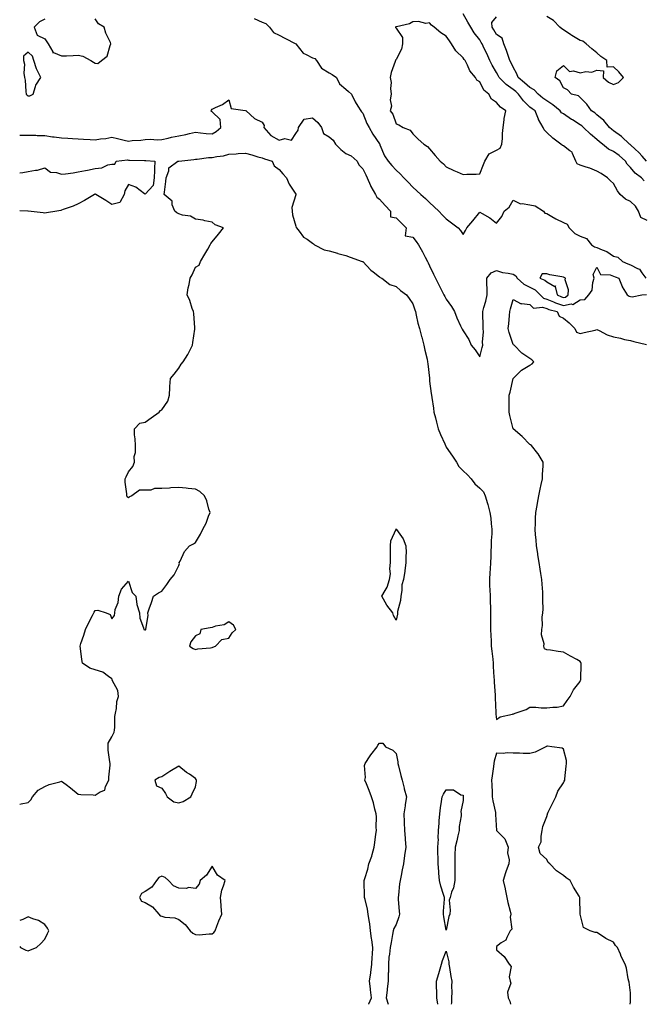
# Model space of a CAD drawing. Units: inches. Extents: x 947363 to 950003, y 7279418 to 7282058.
# Drawn here: x 947363 to 947735, y 7279418 to 7280006 of the extents above; entities that cross this region are included whole.
import ezdxf

# ---------------------------------------------------------------- set-up
doc = ezdxf.new("R2010")
doc.units = ezdxf.units.IN
doc.header["$MEASUREMENT"] = 0
doc.layers.add('Contour_94737279', color=7, linetype='Continuous', true_color=0x476ec0)

msp = doc.modelspace()

# ---------------------------------------------------------------- linework, layer by layer
at = {"layer": 'Contour_94737279'}
for points in [[(947378.05, 7280006.68, 3203), (947374.93, 7280005.04, 3203), (947371.64, 7280001.92, 3203), (947373.36, 7279997.23, 3203), (947378.05, 7279994.92, 3203), (947379.3, 7279993.17, 3203), (947380.09, 7279991.92, 3203), (947382.75, 7279987.22, 3203), (947382.79, 7279986.66, 3203), (947383.26, 7279986.71, 3203), (947388.05, 7279984.7, 3203), (947391.01, 7279984.88, 3203), (947395.02, 7279984.95, 3203), (947398.05, 7279985.16, 3203), (947400.71, 7279984.58, 3203), (947405.57, 7279981.92, 3203), (947407.05, 7279980.92, 3203), (947408.05, 7279980.35, 3203), (947409.72, 7279980.25, 3203), (947411.88, 7279981.92, 3203), (947415.34, 7279984.63, 3203), (947417, 7279990.87, 3203), (947417.51, 7279991.92, 3203), (947417.19, 7279992.78, 3203), (947414.41, 7279998.28, 3203), (947413.52, 7280001.92, 3203), (947410.1, 7280003.97, 3203), (947408.05, 7280007, 3203)], [(947503.14, 7280007.01, 3203), (947508.05, 7280004.87, 3203), (947510.15, 7280004.02, 3203), (947512.42, 7280001.92, 3203), (947514.77, 7279998.64, 3203), (947518.05, 7279997.11, 3203), (947521.41, 7279995.28, 3203), (947528.03, 7279991.92, 3203), (947528.05, 7279991.9, 3203), (947532.42, 7279986.29, 3203), (947534.35, 7279985.62, 3203), (947538.05, 7279983.64, 3203), (947539.36, 7279983.23, 3203), (947540.42, 7279981.92, 3203), (947543.52, 7279977.39, 3203), (947548.05, 7279974.59, 3203), (947549.86, 7279973.73, 3203), (947552.31, 7279971.92, 3203), (947554.27, 7279968.14, 3203), (947558.05, 7279964.92, 3203), (947559.52, 7279963.39, 3203), (947561.36, 7279961.92, 3203), (947563.51, 7279957.38, 3203), (947565.24, 7279954.73, 3203), (947566.94, 7279951.92, 3203), (947567.42, 7279951.3, 3203), (947568.05, 7279950.59, 3203), (947570.48, 7279944.35, 3203), (947571.94, 7279941.92, 3203), (947574.11, 7279937.98, 3203), (947578.05, 7279932.2, 3203), (947578.15, 7279932.02, 3203), (947578.22, 7279931.92, 3203), (947578.38, 7279931.59, 3203), (947581.16, 7279925.03, 3203), (947583.31, 7279921.92, 3203), (947585.48, 7279919.35, 3203), (947588.05, 7279916.48, 3203), (947590.36, 7279914.23, 3203), (947592.66, 7279911.92, 3203), (947595.33, 7279909.2, 3203), (947598.05, 7279906.3, 3203), (947600.32, 7279904.19, 3203), (947602.84, 7279901.92, 3203), (947605.59, 7279899.46, 3203), (947608.05, 7279897.18, 3203), (947610.76, 7279894.63, 3203), (947613.52, 7279891.92, 3203), (947615.79, 7279889.66, 3203), (947618.05, 7279887.41, 3203), (947621.21, 7279885.08, 3203), (947625.11, 7279881.92, 3203), (947626.46, 7279880.33, 3203), (947628.05, 7279878.06, 3203), (947629.47, 7279880.5, 3203), (947630.28, 7279881.92, 3203), (947633.86, 7279886.11, 3203), (947638.05, 7279891.41, 3203), (947639.39, 7279890.58, 3203), (947644.02, 7279887.89, 3203), (947648.05, 7279884.85, 3203), (947651.17, 7279888.8, 3203), (947652.62, 7279891.92, 3203), (947655.65, 7279894.32, 3203), (947658.05, 7279898.47, 3203), (947662.46, 7279896.33, 3203), (947663.39, 7279896.58, 3203), (947668.05, 7279895.83, 3203), (947671.21, 7279895.08, 3203), (947676.19, 7279891.92, 3203), (947676.96, 7279890.83, 3203), (947678.05, 7279890.5, 3203), (947681.17, 7279888.8, 3203), (947683.59, 7279887.46, 3203), (947688.05, 7279885.13, 3203), (947690.23, 7279884.1, 3203), (947691.39, 7279881.92, 3203), (947694.8, 7279878.67, 3203), (947698.05, 7279877.04, 3203), (947701.79, 7279875.66, 3203), (947704.84, 7279871.92, 3203), (947706.7, 7279870.57, 3203), (947708.05, 7279870.22, 3203), (947711.14, 7279868.83, 3203), (947714.02, 7279867.89, 3203), (947718.05, 7279865.05, 3203), (947720.6, 7279864.47, 3203), (947723.38, 7279861.92, 3203), (947726.58, 7279860.45, 3203), (947728.05, 7279859.86, 3203), (947732.28, 7279857.69, 3203), (947733.51, 7279857.38, 3203), (947734.89, 7279855.08, 3203), (947737.3, 7279851.92, 3203)], [(947738.05, 7279886.36, 3203), (947734.4, 7279888.27, 3203), (947732.92, 7279891.92, 3203), (947731.15, 7279895.02, 3203), (947728.05, 7279897.72, 3203), (947725.2, 7279899.07, 3203), (947721.92, 7279901.92, 3203), (947720.3, 7279904.17, 3203), (947718.05, 7279908.46, 3203), (947716.27, 7279910.14, 3203), (947714.37, 7279911.92, 3203), (947710.6, 7279914.47, 3203), (947708.05, 7279915.89, 3203), (947703.88, 7279917.75, 3203), (947701.71, 7279918.26, 3203), (947698.05, 7279919.46, 3203), (947696.33, 7279920.2, 3203), (947695.5, 7279921.92, 3203), (947693.45, 7279926.52, 3203), (947693.37, 7279927.24, 3203), (947691.87, 7279928.1, 3203), (947688.05, 7279931.03, 3203), (947687.41, 7279931.28, 3203), (947686.49, 7279931.92, 3203), (947681.79, 7279935.66, 3203), (947678.05, 7279938.93, 3203), (947676.6, 7279940.47, 3203), (947676.03, 7279941.92, 3203), (947673.23, 7279946.74, 3203), (947673.09, 7279946.96, 3203), (947671.08, 7279951.92, 3203), (947669.27, 7279953.14, 3203), (947668.05, 7279954.15, 3203), (947664.09, 7279957.96, 3203), (947661.1, 7279961.92, 3203), (947659.51, 7279963.38, 3203), (947658.05, 7279964.62, 3203), (947653.74, 7279967.61, 3203), (947649.66, 7279971.92, 3203), (947649.12, 7279972.99, 3203), (947648.05, 7279974.77, 3203), (947645.36, 7279979.23, 3203), (947644.09, 7279981.92, 3203), (947642.26, 7279986.13, 3203), (947640.75, 7279989.22, 3203), (947639.48, 7279991.92, 3203), (947638.95, 7279992.82, 3203), (947638.05, 7279994.27, 3203), (947634.65, 7279998.52, 3203), (947632.78, 7280001.92, 3203), (947630.99, 7280004.86, 3203), (947628.05, 7280009.93, 3203)], [(947736.32, 7279910.19, 3202), (947734.8, 7279911.92, 3202), (947730.88, 7279914.75, 3202), (947728.05, 7279918.01, 3202), (947726.25, 7279920.12, 3202), (947725.23, 7279921.92, 3202), (947721.43, 7279925.3, 3202), (947718.05, 7279927.71, 3202), (947715.08, 7279928.95, 3202), (947711.45, 7279931.92, 3202), (947709.6, 7279933.47, 3202), (947708.05, 7279934.7, 3202), (947704.16, 7279938.03, 3202), (947700.12, 7279941.92, 3202), (947699.08, 7279942.95, 3202), (947698.05, 7279943.63, 3202), (947693.47, 7279946.5, 3202), (947692.95, 7279946.82, 3202), (947688.05, 7279950.1, 3202), (947686.93, 7279950.8, 3202), (947686.06, 7279951.92, 3202), (947681.67, 7279955.54, 3202), (947678.05, 7279957.89, 3202), (947675.68, 7279959.55, 3202), (947672.85, 7279961.92, 3202), (947670.53, 7279964.4, 3202), (947668.05, 7279965.8, 3202), (947664.87, 7279968.74, 3202), (947661.03, 7279971.92, 3202), (947660.25, 7279974.12, 3202), (947658.05, 7279977.92, 3202), (947656.75, 7279980.62, 3202), (947656.01, 7279981.92, 3202), (947654.92, 7279985.05, 3202), (947654.11, 7279987.98, 3202), (947652.39, 7279991.92, 3202), (947651.51, 7279995.38, 3202), (947648.05, 7279997.56, 3202), (947646.46, 7280000.33, 3202), (947645.47, 7280001.92, 3202), (947645.26, 7280004.71, 3202), (947648.05, 7280008.13, 3202)], [(947737.68, 7279921.92, 3201), (947735.14, 7279924.83, 3201), (947733.22, 7279927.09, 3201), (947730.88, 7279929.09, 3201), (947728.05, 7279931.58, 3201), (947727.86, 7279931.73, 3201), (947727.6, 7279931.92, 3201), (947722.74, 7279936.61, 3201), (947718.05, 7279939.96, 3201), (947716.99, 7279940.86, 3201), (947715.62, 7279941.92, 3201), (947712.23, 7279946.1, 3201), (947708.05, 7279949.58, 3201), (947706.87, 7279950.74, 3201), (947704.9, 7279951.92, 3201), (947702.03, 7279955.9, 3201), (947698.05, 7279959.81, 3201), (947696.97, 7279960.84, 3201), (947692.86, 7279961.92, 3201), (947690.55, 7279964.42, 3201), (947688.05, 7279965.73, 3201), (947686, 7279969.87, 3201), (947683.2, 7279971.92, 3201), (947684.1, 7279975.87, 3201), (947688.05, 7279979.08, 3201), (947691.6, 7279975.47, 3201), (947694.16, 7279975.81, 3201), (947698.05, 7279974.72, 3201), (947701.47, 7279975.34, 3201), (947704.95, 7279975.02, 3201), (947708.05, 7279976.15, 3201), (947712, 7279975.87, 3201), (947711.81, 7279971.92, 3201), (947715.09, 7279968.96, 3201), (947718.05, 7279967.63, 3201), (947721.03, 7279968.94, 3201), (947724.01, 7279971.92, 3201), (947721.26, 7279975.13, 3201), (947718.05, 7279978.25, 3201), (947714.13, 7279978, 3201), (947713.91, 7279981.92, 3201), (947710.49, 7279984.36, 3201), (947708.05, 7279986.59, 3201), (947705.03, 7279988.9, 3201), (947701.59, 7279991.92, 3201), (947699.69, 7279993.56, 3201), (947698.05, 7279993.91, 3201), (947693.15, 7279997.02, 3201), (947692.57, 7279997.4, 3201), (947688.05, 7280000.33, 3201), (947687.04, 7280000.91, 3201), (947685.81, 7280001.92, 3201), (947682.09, 7280005.96, 3201), (947678.05, 7280008.38, 3201)], [(947363, 7279937.38, 3202), (947363.51, 7279937.38, 3202), (947368.05, 7279937.43, 3202), (947372.68, 7279937.29, 3202), (947373.39, 7279937.26, 3202), (947378.05, 7279937.13, 3202), (947382.57, 7279936.44, 3202), (947383.59, 7279936.38, 3202), (947388.05, 7279935.8, 3202), (947391.76, 7279935.63, 3202), (947394.61, 7279935.36, 3202), (947398.05, 7279935.19, 3202), (947401.16, 7279935.03, 3202), (947405.22, 7279934.75, 3202), (947408.05, 7279934.6, 3202), (947411.26, 7279935.13, 3202), (947414.59, 7279935.38, 3202), (947418.05, 7279936.09, 3202), (947421.53, 7279935.4, 3202), (947425.55, 7279934.42, 3202), (947428.05, 7279933.87, 3202), (947430.25, 7279934.12, 3202), (947435.48, 7279934.49, 3202), (947438.05, 7279934.79, 3202), (947441.1, 7279934.97, 3202), (947445.34, 7279934.63, 3202), (947448.05, 7279934.83, 3202), (947451.81, 7279935.68, 3202), (947453.73, 7279936.24, 3202), (947458.05, 7279937.07, 3202), (947462.24, 7279937.73, 3202), (947464.57, 7279938.44, 3202), (947468.05, 7279939.16, 3202), (947471.13, 7279938.84, 3202), (947474.55, 7279938.42, 3202), (947478.05, 7279938.09, 3202), (947480.48, 7279939.49, 3202), (947483.31, 7279941.92, 3202), (947482.83, 7279946.7, 3202), (947478.05, 7279951.42, 3202), (947477.62, 7279951.49, 3202), (947477.21, 7279951.92, 3202), (947477.62, 7279952.35, 3202), (947478.05, 7279952.91, 3202), (947480.06, 7279953.93, 3202), (947484.28, 7279955.69, 3202), (947488.05, 7279958.49, 3202), (947489.5, 7279953.37, 3202), (947497.86, 7279952.11, 3202), (947498.05, 7279952.01, 3202), (947498.19, 7279952.06, 3202), (947498.42, 7279951.92, 3202), (947503.38, 7279947.25, 3202), (947508.05, 7279945.12, 3202), (947509.21, 7279943.08, 3202), (947508.87, 7279941.92, 3202), (947513.22, 7279937.09, 3202), (947518.05, 7279934.38, 3202), (947521.47, 7279935.34, 3202), (947525.57, 7279934.4, 3202), (947528.05, 7279938.36, 3202), (947529.51, 7279940.46, 3202), (947529.69, 7279941.92, 3202), (947533.03, 7279946.9, 3202), (947533, 7279946.97, 3202), (947533.06, 7279946.93, 3202), (947538.05, 7279947.71, 3202), (947541.17, 7279945.05, 3202), (947543.35, 7279941.92, 3202), (947544.59, 7279938.46, 3202), (947548.05, 7279936.43, 3202), (947550.48, 7279934.35, 3202), (947551.84, 7279931.92, 3202), (947554.98, 7279928.85, 3202), (947558.05, 7279926.39, 3202), (947561.13, 7279925, 3202), (947564.72, 7279921.92, 3202), (947565.76, 7279919.63, 3202), (947568.05, 7279917.18, 3202), (947569.84, 7279913.71, 3202), (947570.81, 7279911.92, 3202), (947572.67, 7279907.3, 3202), (947572.84, 7279906.71, 3202), (947575.7, 7279901.92, 3202), (947576.56, 7279900.43, 3202), (947578.05, 7279899.17, 3202), (947581.51, 7279895.38, 3202), (947584.61, 7279891.92, 3202), (947584.75, 7279888.62, 3202), (947588.05, 7279888.07, 3202), (947591.07, 7279884.94, 3202), (947594.08, 7279881.92, 3202), (947593.39, 7279877.26, 3202), (947598.05, 7279876.51, 3202), (947600.02, 7279873.89, 3202), (947601.51, 7279871.92, 3202), (947603.83, 7279867.7, 3202), (947605.46, 7279864.51, 3202), (947606.82, 7279861.92, 3202), (947607.23, 7279861.1, 3202), (947608.05, 7279859.35, 3202), (947610.46, 7279854.33, 3202), (947611.63, 7279851.92, 3202), (947613.72, 7279847.59, 3202), (947615.18, 7279844.79, 3202), (947616.63, 7279841.92, 3202), (947617.11, 7279840.98, 3202), (947618.05, 7279839.31, 3202), (947621.05, 7279834.92, 3202), (947622.97, 7279831.92, 3202), (947624.37, 7279828.24, 3202), (947626.59, 7279823.38, 3202), (947627.22, 7279821.92, 3202), (947627.51, 7279821.38, 3202), (947628.05, 7279820.36, 3202), (947631.49, 7279815.36, 3202), (947632.88, 7279811.92, 3202), (947635.32, 7279809.19, 3202), (947638.05, 7279804.95, 3202), (947639.55, 7279810.42, 3202), (947639.82, 7279811.92, 3202), (947639.76, 7279813.63, 3202), (947640.2, 7279819.77, 3202), (947640.14, 7279821.92, 3202), (947640.15, 7279824.02, 3202), (947639.82, 7279830.15, 3202), (947639.83, 7279831.92, 3202), (947640.44, 7279834.31, 3202), (947641.72, 7279838.25, 3202), (947642.51, 7279841.92, 3202), (947642.54, 7279846.41, 3202), (947642.3, 7279847.67, 3202), (947642.33, 7279851.92, 3202), (947644.8, 7279855.17, 3202), (947648.05, 7279856.49, 3202), (947651.54, 7279855.41, 3202), (947654.99, 7279854.98, 3202), (947658.05, 7279854.26, 3202), (947659.52, 7279853.39, 3202), (947660.37, 7279851.92, 3202), (947664.38, 7279848.25, 3202), (947668.05, 7279846.64, 3202), (947671.15, 7279845.02, 3202), (947674.14, 7279841.92, 3202), (947676.13, 7279840, 3202), (947678.05, 7279839.44, 3202), (947682.2, 7279837.77, 3202), (947683.36, 7279837.23, 3202), (947688.05, 7279835.68, 3202), (947692.64, 7279836.51, 3202), (947693.77, 7279836.2, 3202), (947698.05, 7279838.91, 3202), (947700.78, 7279839.19, 3202), (947703.31, 7279841.92, 3202), (947705.18, 7279844.79, 3202), (947705.56, 7279849.43, 3202), (947706.35, 7279851.92, 3202), (947705.8, 7279854.17, 3202), (947708.05, 7279858.54, 3202), (947710.28, 7279854.15, 3202), (947716.02, 7279853.95, 3202), (947718.05, 7279853.1, 3202), (947718.88, 7279852.75, 3202), (947721.14, 7279851.92, 3202), (947723.08, 7279846.95, 3202), (947723.24, 7279846.73, 3202), (947726.22, 7279841.92, 3202), (947727.27, 7279841.14, 3202), (947728.05, 7279840.96, 3202), (947729.14, 7279840.83, 3202), (947734.85, 7279841.92, 3202), (947737.79, 7279842.18, 3202)], [(947363, 7279537.65, 3201), (947363.96, 7279537.83, 3201), (947368.05, 7279538.52, 3201), (947369.69, 7279540.28, 3201), (947370.74, 7279541.92, 3201), (947374.09, 7279545.88, 3201), (947378.05, 7279548.23, 3201), (947380.62, 7279549.35, 3201), (947387.03, 7279550.9, 3201), (947388.05, 7279551.25, 3201), (947390.71, 7279549.26, 3201), (947393.4, 7279547.27, 3201), (947398.05, 7279543.63, 3201), (947399.6, 7279543.47, 3201), (947406.83, 7279543.14, 3201), (947408.05, 7279543.03, 3201), (947411.14, 7279545.01, 3201), (947413.97, 7279546, 3201), (947414.37, 7279548.24, 3201), (947416.27, 7279551.92, 3201), (947416.21, 7279553.76, 3201), (947417.03, 7279560.9, 3201), (947417, 7279561.92, 3201), (947416.99, 7279562.98, 3201), (947415.97, 7279569.84, 3201), (947415.96, 7279571.92, 3201), (947415.93, 7279574.04, 3201), (947418.05, 7279577.77, 3201), (947419.42, 7279580.55, 3201), (947419.61, 7279581.92, 3201), (947419.81, 7279583.68, 3201), (947419.97, 7279590, 3201), (947420.24, 7279591.92, 3201), (947420.86, 7279594.73, 3201), (947421.05, 7279598.92, 3201), (947422.08, 7279601.92, 3201), (947421.59, 7279605.46, 3201), (947418.35, 7279611.62, 3201), (947418.26, 7279611.92, 3201), (947418.25, 7279612.12, 3201), (947418.05, 7279612.55, 3201), (947416.17, 7279613.8, 3201), (947412.69, 7279616.56, 3201), (947408.05, 7279617.78, 3201), (947404.98, 7279618.85, 3201), (947400.63, 7279621.92, 3201), (947400.13, 7279624, 3201), (947399.36, 7279630.61, 3201), (947399.11, 7279631.92, 3201), (947399.65, 7279633.52, 3201), (947401.38, 7279638.59, 3201), (947402.41, 7279641.92, 3201), (947404.19, 7279645.78, 3201), (947406.47, 7279650.34, 3201), (947407.25, 7279651.92, 3201), (947407.55, 7279652.42, 3201), (947408.05, 7279653.27, 3201), (947409.72, 7279653.59, 3201), (947414.72, 7279651.92, 3201), (947417.14, 7279651.01, 3201), (947418.05, 7279648.39, 3201), (947419.63, 7279650.34, 3201), (947419.87, 7279651.92, 3201), (947420.05, 7279653.92, 3201), (947421.83, 7279658.14, 3201), (947422.23, 7279661.92, 3201), (947423.9, 7279666.07, 3201), (947428.05, 7279670.79, 3201), (947430.3, 7279664.17, 3201), (947432.43, 7279661.92, 3201), (947433.05, 7279656.92, 3201), (947434.63, 7279651.92, 3201), (947434.87, 7279648.74, 3201), (947437.05, 7279642.92, 3201), (947437.14, 7279641.92, 3201), (947437.88, 7279641.75, 3201), (947438.05, 7279641.75, 3201), (947438.18, 7279641.79, 3201), (947438.45, 7279641.92, 3201), (947438.38, 7279642.25, 3201), (947439.72, 7279650.25, 3201), (947439.54, 7279651.92, 3201), (947440.38, 7279654.25, 3201), (947441.84, 7279658.13, 3201), (947443.05, 7279661.92, 3201), (947446.04, 7279663.93, 3201), (947448.05, 7279664.93, 3201), (947451.03, 7279668.94, 3201), (947452.86, 7279671.92, 3201), (947455.39, 7279674.58, 3201), (947458.05, 7279680.25, 3201), (947458.46, 7279681.51, 3201), (947458.43, 7279681.92, 3201), (947458.9, 7279682.77, 3201), (947461.45, 7279688.52, 3201), (947464.6, 7279691.92, 3201), (947466.88, 7279693.09, 3201), (947468.05, 7279693.88, 3201), (947471.02, 7279698.95, 3201), (947472.39, 7279701.92, 3201), (947474.46, 7279705.51, 3201), (947475.86, 7279709.73, 3201), (947476.79, 7279711.92, 3201), (947476.15, 7279713.82, 3201), (947474.91, 7279718.78, 3201), (947473.52, 7279721.92, 3201), (947470.65, 7279724.52, 3201), (947468.05, 7279725.91, 3201), (947463.67, 7279726.3, 3201), (947462.51, 7279726.38, 3201), (947458.05, 7279726.79, 3201), (947453.28, 7279726.69, 3201), (947452.62, 7279726.49, 3201), (947448.05, 7279726.31, 3201), (947443.67, 7279726.3, 3201), (947441.45, 7279725.32, 3201), (947438.05, 7279725.29, 3201), (947434.63, 7279725.34, 3201), (947430.14, 7279721.92, 3201), (947428.74, 7279721.23, 3201), (947428.05, 7279720.67, 3201), (947427.33, 7279721.2, 3201), (947426.96, 7279721.92, 3201), (947426.96, 7279723.01, 3201), (947426.09, 7279729.96, 3201), (947426.08, 7279731.92, 3201), (947426.74, 7279733.23, 3201), (947428.05, 7279736.16, 3201), (947430.57, 7279739.4, 3201), (947431.59, 7279741.92, 3201), (947431.48, 7279745.35, 3201), (947432.22, 7279747.75, 3201), (947432.17, 7279751.92, 3201), (947432.1, 7279755.97, 3201), (947431.61, 7279758.36, 3201), (947431.56, 7279761.92, 3201), (947434.77, 7279765.2, 3201), (947438.05, 7279765.81, 3201), (947441.55, 7279768.42, 3201), (947446.43, 7279771.92, 3201), (947447.19, 7279772.78, 3201), (947448.05, 7279773.34, 3201), (947451.54, 7279778.43, 3201), (947452.47, 7279781.92, 3201), (947452.81, 7279786.68, 3201), (947452.81, 7279787.16, 3201), (947453.19, 7279791.92, 3201), (947455.38, 7279794.59, 3201), (947458.05, 7279798.08, 3201), (947459.52, 7279800.45, 3201), (947460.71, 7279801.92, 3201), (947463.6, 7279806.37, 3201), (947464.47, 7279808.34, 3201), (947466.28, 7279811.92, 3201), (947466.55, 7279813.42, 3201), (947467.65, 7279821.52, 3201), (947467.71, 7279821.92, 3201), (947467.66, 7279822.31, 3201), (947467.04, 7279830.91, 3201), (947466.88, 7279831.92, 3201), (947466.18, 7279833.79, 3201), (947464.8, 7279838.67, 3201), (947463.22, 7279841.92, 3201), (947463.73, 7279846.24, 3201), (947464.23, 7279848.1, 3201), (947464.84, 7279851.92, 3201), (947466.12, 7279853.85, 3201), (947468.05, 7279858.47, 3201), (947470.2, 7279859.77, 3201), (947471.05, 7279861.92, 3201), (947473.73, 7279866.24, 3201), (947475.48, 7279869.35, 3201), (947476.96, 7279871.92, 3201), (947477.26, 7279872.71, 3201), (947478.05, 7279873.73, 3201), (947481.82, 7279878.15, 3201), (947484.91, 7279881.92, 3201), (947479.87, 7279883.74, 3201), (947478.05, 7279885.43, 3201), (947473.73, 7279886.24, 3201), (947472.7, 7279886.57, 3201), (947468.05, 7279887.19, 3201), (947465.08, 7279888.95, 3201), (947460.36, 7279889.61, 3201), (947458.05, 7279890.37, 3201), (947457.03, 7279890.9, 3201), (947455.71, 7279891.92, 3201), (947454.23, 7279895.74, 3201), (947454.09, 7279897.96, 3201), (947449.33, 7279901.92, 3201), (947449.53, 7279903.4, 3201), (947450.34, 7279909.63, 3201), (947450.66, 7279911.92, 3201), (947452.14, 7279916.01, 3201), (947452.13, 7279917.84, 3201), (947457.54, 7279921.92, 3201), (947458.03, 7279921.94, 3201), (947458.07, 7279921.94, 3201), (947467.07, 7279922.9, 3201), (947468.05, 7279922.98, 3201), (947469.16, 7279923.03, 3201), (947475.93, 7279924.04, 3201), (947478.05, 7279924.12, 3201), (947480.83, 7279924.7, 3201), (947484.86, 7279925.11, 3201), (947488.05, 7279925.98, 3201), (947492.43, 7279926.3, 3201), (947493.63, 7279926.34, 3201), (947498.05, 7279926.69, 3201), (947501.7, 7279925.57, 3201), (947505.46, 7279924.51, 3201), (947508.05, 7279923.75, 3201), (947509.35, 7279923.22, 3201), (947513.95, 7279921.92, 3201), (947515.16, 7279919.03, 3201), (947518.05, 7279916.89, 3201), (947520.36, 7279914.23, 3201), (947522.43, 7279911.92, 3201), (947524.15, 7279908.02, 3201), (947528.05, 7279902.05, 3201), (947528.09, 7279901.96, 3201), (947528.1, 7279901.92, 3201), (947528.1, 7279901.87, 3201), (947528.05, 7279901.71, 3201), (947525.76, 7279894.21, 3201), (947525.8, 7279891.92, 3201), (947525.99, 7279889.86, 3201), (947528.05, 7279883.02, 3201), (947528.35, 7279882.22, 3201), (947528.43, 7279881.92, 3201), (947529.99, 7279879.98, 3201), (947532.58, 7279876.45, 3201), (947534.83, 7279875.14, 3201), (947538.05, 7279872.94, 3201), (947538.57, 7279872.44, 3201), (947539.3, 7279871.92, 3201), (947545.05, 7279868.92, 3201), (947548.05, 7279868.23, 3201), (947552.9, 7279866.77, 3201), (947553.28, 7279866.69, 3201), (947558.05, 7279865.39, 3201), (947560.62, 7279864.49, 3201), (947567.83, 7279861.92, 3201), (947567.97, 7279861.84, 3201), (947568.05, 7279861.79, 3201), (947572.86, 7279856.73, 3201), (947574.26, 7279855.71, 3201), (947578.05, 7279852.78, 3201), (947578.5, 7279852.37, 3201), (947579.53, 7279851.92, 3201), (947584.36, 7279848.23, 3201), (947588.05, 7279847.03, 3201), (947590.71, 7279844.58, 3201), (947594.14, 7279841.92, 3201), (947595.82, 7279839.69, 3201), (947598.05, 7279836.63, 3201), (947599.23, 7279833.1, 3201), (947599.56, 7279831.92, 3201), (947600.1, 7279829.87, 3201), (947601.1, 7279824.97, 3201), (947602.01, 7279821.92, 3201), (947603.24, 7279817.11, 3201), (947603.36, 7279816.61, 3201), (947604.55, 7279811.92, 3201), (947605.13, 7279809, 3201), (947606.52, 7279803.45, 3201), (947606.85, 7279801.92, 3201), (947606.96, 7279800.83, 3201), (947607.89, 7279792.08, 3201), (947607.91, 7279791.92, 3201), (947607.92, 7279791.79, 3201), (947608.05, 7279790.47, 3201), (947609.08, 7279782.95, 3201), (947609.24, 7279781.92, 3201), (947609.45, 7279780.52, 3201), (947610.3, 7279774.17, 3201), (947610.64, 7279771.92, 3201), (947611.49, 7279768.48, 3201), (947612.09, 7279765.96, 3201), (947613.12, 7279761.92, 3201), (947614.64, 7279758.51, 3201), (947617.09, 7279752.88, 3201), (947617.51, 7279751.92, 3201), (947617.69, 7279751.56, 3201), (947618.05, 7279750.87, 3201), (947621.64, 7279745.51, 3201), (947624.2, 7279741.92, 3201), (947625.5, 7279739.37, 3201), (947628.05, 7279736.71, 3201), (947630.62, 7279734.49, 3201), (947632.81, 7279731.92, 3201), (947635.16, 7279729.03, 3201), (947638.05, 7279726.48, 3201), (947640.34, 7279724.21, 3201), (947641.28, 7279721.92, 3201), (947642.71, 7279717.26, 3201), (947642.89, 7279716.76, 3201), (947644.14, 7279711.92, 3201), (947644.68, 7279708.55, 3201), (947644.83, 7279705.14, 3201), (947645.24, 7279701.92, 3201), (947645.24, 7279699.11, 3201), (947644.85, 7279695.12, 3201), (947644.86, 7279691.92, 3201), (947644.68, 7279688.55, 3201), (947644.56, 7279685.41, 3201), (947644.37, 7279681.92, 3201), (947644.18, 7279678.05, 3201), (947643.96, 7279676.01, 3201), (947643.78, 7279671.92, 3201), (947643.94, 7279667.81, 3201), (947644.02, 7279665.95, 3201), (947644.18, 7279661.92, 3201), (947644.33, 7279658.2, 3201), (947644.37, 7279655.6, 3201), (947644.51, 7279651.92, 3201), (947644.5, 7279648.37, 3201), (947644.46, 7279645.51, 3201), (947644.44, 7279641.92, 3201), (947644.6, 7279638.47, 3201), (947644.8, 7279635.17, 3201), (947644.95, 7279631.92, 3201), (947645.18, 7279629.05, 3201), (947645.8, 7279624.17, 3201), (947646, 7279621.92, 3201), (947646.08, 7279619.95, 3201), (947646.53, 7279613.44, 3201), (947646.59, 7279611.92, 3201), (947646.55, 7279610.42, 3201), (947647.25, 7279602.72, 3201), (947647.22, 7279601.92, 3201), (947647.22, 7279601.09, 3201), (947647.56, 7279592.41, 3201), (947647.56, 7279591.92, 3201), (947647.6, 7279591.47, 3201), (947648.05, 7279588.13, 3201), (947650.28, 7279589.69, 3201), (947657.57, 7279591.44, 3201), (947658.05, 7279591.64, 3201), (947658.31, 7279591.66, 3201), (947659.19, 7279591.92, 3201), (947665.77, 7279594.2, 3201), (947668.05, 7279595.54, 3201), (947671.65, 7279595.52, 3201), (947674.77, 7279595.2, 3201), (947678.05, 7279595.11, 3201), (947681.76, 7279595.63, 3201), (947684.34, 7279595.63, 3201), (947688.05, 7279596.34, 3201), (947690.37, 7279599.6, 3201), (947692.07, 7279601.92, 3201), (947694.14, 7279605.83, 3201), (947698.05, 7279610.97, 3201), (947698.31, 7279611.66, 3201), (947698.46, 7279611.92, 3201), (947698.5, 7279612.37, 3201), (947698.64, 7279621.33, 3201), (947698.69, 7279621.92, 3201), (947698.43, 7279622.3, 3201), (947698.05, 7279622.82, 3201), (947695.98, 7279623.99, 3201), (947692.21, 7279626.08, 3201), (947688.05, 7279628.53, 3201), (947684.89, 7279628.76, 3201), (947680.39, 7279629.58, 3201), (947678.05, 7279629.8, 3201), (947676.64, 7279630.51, 3201), (947676.37, 7279631.92, 3201), (947676.57, 7279633.4, 3201), (947674.99, 7279638.86, 3201), (947675.14, 7279641.92, 3201), (947675.55, 7279644.42, 3201), (947675.4, 7279649.27, 3201), (947675.7, 7279651.92, 3201), (947675.88, 7279654.09, 3201), (947675.64, 7279659.51, 3201), (947675.8, 7279661.92, 3201), (947675.65, 7279664.32, 3201), (947675.29, 7279669.16, 3201), (947675.11, 7279671.92, 3201), (947674.51, 7279675.46, 3201), (947674.12, 7279677.99, 3201), (947673.45, 7279681.92, 3201), (947672.77, 7279686.64, 3201), (947672.66, 7279687.31, 3201), (947671.99, 7279691.92, 3201), (947671.69, 7279695.56, 3201), (947671.43, 7279698.54, 3201), (947671.16, 7279701.92, 3201), (947671.32, 7279705.19, 3201), (947671.4, 7279708.57, 3201), (947671.57, 7279711.92, 3201), (947672.28, 7279716.15, 3201), (947672.46, 7279717.51, 3201), (947673.25, 7279721.92, 3201), (947674.05, 7279725.92, 3201), (947674.78, 7279728.65, 3201), (947675.49, 7279731.92, 3201), (947675.45, 7279734.52, 3201), (947675.89, 7279739.76, 3201), (947675.87, 7279741.92, 3201), (947673.03, 7279746.9, 3201), (947672.84, 7279747.13, 3201), (947669.05, 7279751.92, 3201), (947668.46, 7279752.33, 3201), (947668.05, 7279752.55, 3201), (947663.39, 7279757.26, 3201), (947658.05, 7279761.92, 3201), (947655.92, 7279769.79, 3201), (947655.6, 7279771.92, 3201), (947655.71, 7279774.26, 3201), (947655.53, 7279779.4, 3201), (947655.63, 7279781.92, 3201), (947656.12, 7279783.85, 3201), (947658.02, 7279791.89, 3201), (947658.03, 7279791.92, 3201), (947658.03, 7279791.94, 3201), (947658.05, 7279792.02, 3201), (947661.05, 7279794.92, 3201), (947663.08, 7279796.89, 3201), (947668.05, 7279799.88, 3201), (947669.31, 7279800.66, 3201), (947670.37, 7279801.92, 3201), (947669.21, 7279803.08, 3201), (947668.05, 7279803.91, 3201), (947663.16, 7279807.03, 3201), (947658.67, 7279811.92, 3201), (947658.29, 7279812.16, 3201), (947658.05, 7279812.31, 3201), (947655.68, 7279819.55, 3201), (947655.08, 7279821.92, 3201), (947655.34, 7279824.63, 3201), (947655.84, 7279829.71, 3201), (947656.05, 7279831.92, 3201), (947656.46, 7279833.51, 3201), (947658.05, 7279839.14, 3201), (947662.73, 7279836.6, 3201), (947663.2, 7279836.77, 3201), (947668.05, 7279836.12, 3201), (947670.22, 7279834.09, 3201), (947675.45, 7279834.52, 3201), (947678.05, 7279833.77, 3201), (947679.36, 7279833.23, 3201), (947684.25, 7279831.92, 3201), (947685.42, 7279829.29, 3201), (947688.05, 7279828.02, 3201), (947691.41, 7279825.28, 3201), (947694.81, 7279821.92, 3201), (947695.8, 7279819.67, 3201), (947698.05, 7279818.88, 3201), (947700.46, 7279819.51, 3201), (947707.07, 7279820.94, 3201), (947708.05, 7279821.18, 3201), (947709.38, 7279820.59, 3201), (947714.2, 7279818.07, 3201), (947718.05, 7279816.79, 3201), (947722.19, 7279816.06, 3201), (947724.63, 7279815.34, 3201), (947728.05, 7279814.61, 3201), (947730.18, 7279814.05, 3201), (947737.72, 7279812.25, 3201)], [(947363, 7279914.82, 3201), (947364.92, 7279915.05, 3201), (947368.05, 7279915.59, 3201), (947372.55, 7279916.42, 3201), (947373.6, 7279916.37, 3201), (947378.05, 7279917.84, 3201), (947381.35, 7279915.22, 3201), (947384.95, 7279915.02, 3201), (947388.05, 7279913.99, 3201), (947390.47, 7279914.34, 3201), (947395.04, 7279914.93, 3201), (947398.05, 7279915.39, 3201), (947402.42, 7279916.29, 3201), (947403.53, 7279916.44, 3201), (947408.05, 7279917.53, 3201), (947412.11, 7279917.86, 3201), (947415.78, 7279919.65, 3201), (947418.05, 7279920.06, 3201), (947419.84, 7279920.13, 3201), (947420.72, 7279921.92, 3201), (947427.42, 7279922.55, 3201), (947428.05, 7279922.49, 3201), (947428.64, 7279922.51, 3201), (947437.68, 7279922.29, 3201), (947438.05, 7279922.3, 3201), (947438.4, 7279922.27, 3201), (947443.7, 7279921.92, 3201), (947443.63, 7279917.5, 3201), (947443.62, 7279916.35, 3201), (947443.46, 7279911.92, 3201), (947442.72, 7279907.25, 3201), (947438.05, 7279902.1, 3201), (947437.55, 7279902.42, 3201), (947432.39, 7279906.26, 3201), (947428.05, 7279907.98, 3201), (947425.91, 7279904.06, 3201), (947425.54, 7279901.92, 3201), (947422.78, 7279897.19, 3201), (947418.05, 7279895.97, 3201), (947414.55, 7279898.42, 3201), (947408.43, 7279901.92, 3201), (947408.28, 7279902.15, 3201), (947408.05, 7279902.2, 3201), (947407.84, 7279902.13, 3201), (947407.73, 7279901.92, 3201), (947401.69, 7279898.28, 3201), (947398.05, 7279896.38, 3201), (947395.02, 7279894.95, 3201), (947389.09, 7279892.96, 3201), (947388.05, 7279892.55, 3201), (947387.56, 7279892.41, 3201), (947385.24, 7279891.92, 3201), (947379.02, 7279890.95, 3201), (947378.05, 7279890.84, 3201), (947377.05, 7279890.92, 3201), (947368.06, 7279891.91, 3201), (947367.89, 7279891.92, 3201), (947363, 7279892.2, 3201)], [(947571.73, 7279418, 3200), (947571.72, 7279418.25, 3200), (947573.26, 7279421.92, 3200), (947572.68, 7279426.55, 3200), (947572.66, 7279427.31, 3200), (947572.18, 7279431.92, 3200), (947572.9, 7279436.77, 3200), (947572.95, 7279437.02, 3200), (947573.61, 7279441.92, 3200), (947573.81, 7279446.16, 3200), (947573.84, 7279447.71, 3200), (947574.03, 7279451.92, 3200), (947573.46, 7279456.51, 3200), (947573.38, 7279457.25, 3200), (947572.79, 7279461.92, 3200), (947572.31, 7279466.18, 3200), (947571.85, 7279468.12, 3200), (947571.31, 7279471.92, 3200), (947570.97, 7279474.84, 3200), (947569.43, 7279480.54, 3200), (947569.21, 7279481.92, 3200), (947569.17, 7279483.04, 3200), (947568.98, 7279490.99, 3200), (947568.95, 7279491.92, 3200), (947569.24, 7279493.11, 3200), (947571.21, 7279498.76, 3200), (947571.82, 7279501.92, 3200), (947573.43, 7279506.54, 3200), (947573.64, 7279507.51, 3200), (947574.88, 7279511.92, 3200), (947575.34, 7279514.63, 3200), (947575.87, 7279519.74, 3200), (947576.21, 7279521.92, 3200), (947576.12, 7279523.85, 3200), (947576.26, 7279530.13, 3200), (947576.16, 7279531.92, 3200), (947575.36, 7279534.61, 3200), (947574.6, 7279538.47, 3200), (947573.27, 7279541.92, 3200), (947571.95, 7279545.82, 3200), (947570.25, 7279549.72, 3200), (947569.39, 7279551.92, 3200), (947569.64, 7279553.51, 3200), (947569.22, 7279560.75, 3200), (947569.54, 7279561.92, 3200), (947572.61, 7279566.48, 3200), (947572.95, 7279567.02, 3200), (947576.78, 7279571.92, 3200), (947577.11, 7279572.86, 3200), (947578.05, 7279574, 3200), (947580.12, 7279573.99, 3200), (947581.77, 7279571.92, 3200), (947585.97, 7279569.84, 3200), (947588.05, 7279567.78, 3200), (947588.98, 7279562.85, 3200), (947589, 7279561.92, 3200), (947589.38, 7279560.59, 3200), (947590.77, 7279554.64, 3200), (947591.66, 7279551.92, 3200), (947592.81, 7279547.16, 3200), (947592.89, 7279546.76, 3200), (947594.14, 7279541.92, 3200), (947593.52, 7279537.39, 3200), (947593.45, 7279536.52, 3200), (947592.72, 7279531.92, 3200), (947592.85, 7279527.12, 3200), (947592.86, 7279526.73, 3200), (947593, 7279521.92, 3200), (947593.36, 7279517.23, 3200), (947593.4, 7279516.57, 3200), (947593.76, 7279511.92, 3200), (947593.09, 7279506.96, 3200), (947593.08, 7279506.89, 3200), (947592.41, 7279501.92, 3200), (947591.66, 7279498.31, 3200), (947591.05, 7279494.92, 3200), (947590.46, 7279491.92, 3200), (947590.03, 7279489.94, 3200), (947589.41, 7279483.28, 3200), (947589.17, 7279481.92, 3200), (947589.26, 7279480.71, 3200), (947589.84, 7279473.71, 3200), (947589.97, 7279471.92, 3200), (947589.7, 7279470.27, 3200), (947588.05, 7279465.76, 3200), (947586.62, 7279463.35, 3200), (947586.28, 7279461.92, 3200), (947585.89, 7279459.76, 3200), (947584.99, 7279454.98, 3200), (947584.43, 7279451.92, 3200), (947584.08, 7279447.95, 3200), (947583.76, 7279446.21, 3200), (947583.46, 7279441.92, 3200), (947583.43, 7279437.3, 3200), (947583.36, 7279436.61, 3200), (947583.35, 7279431.92, 3200), (947582.75, 7279427.22, 3200), (947582.62, 7279426.49, 3200), (947581.99, 7279421.92, 3200), (947583.31, 7279418, 3200)], [(947727.89, 7279418, 3201), (947728.05, 7279419.42, 3201), (947728.16, 7279421.81, 3201), (947728.18, 7279421.92, 3201), (947728.18, 7279422.05, 3201), (947728.05, 7279424.78, 3201), (947727.38, 7279431.25, 3201), (947727.1, 7279431.92, 3201), (947726.79, 7279433.18, 3201), (947725.76, 7279439.63, 3201), (947725.05, 7279441.92, 3201), (947722.64, 7279446.51, 3201), (947722.09, 7279447.88, 3201), (947720.28, 7279451.92, 3201), (947719.25, 7279453.12, 3201), (947718.05, 7279455.13, 3201), (947713.48, 7279457.35, 3201), (947710.76, 7279459.21, 3201), (947708.05, 7279460.92, 3201), (947707.11, 7279460.98, 3201), (947704.11, 7279461.92, 3201), (947699.97, 7279463.84, 3201), (947698.05, 7279471.92, 3201), (947697.76, 7279481.63, 3201), (947697.77, 7279481.92, 3201), (947697.36, 7279482.61, 3201), (947694.11, 7279487.98, 3201), (947692, 7279491.92, 3201), (947689.73, 7279493.6, 3201), (947688.05, 7279494.97, 3201), (947683.85, 7279497.72, 3201), (947679.99, 7279501.92, 3201), (947678.97, 7279502.84, 3201), (947678.05, 7279504.44, 3201), (947674.19, 7279508.06, 3201), (947673.23, 7279511.92, 3201), (947674.78, 7279515.19, 3201), (947674.65, 7279518.52, 3201), (947675.43, 7279521.92, 3201), (947675.74, 7279524.23, 3201), (947678.05, 7279530.25, 3201), (947678.44, 7279531.53, 3201), (947678.54, 7279531.92, 3201), (947679.02, 7279532.89, 3201), (947681.67, 7279538.3, 3201), (947683.49, 7279541.92, 3201), (947684.68, 7279545.29, 3201), (947688.05, 7279550.41, 3201), (947688.59, 7279551.38, 3201), (947688.81, 7279551.92, 3201), (947688.95, 7279552.82, 3201), (947689.65, 7279560.32, 3201), (947689.93, 7279561.92, 3201), (947689.83, 7279563.7, 3201), (947688.05, 7279570.38, 3201), (947687.26, 7279571.13, 3201), (947681.05, 7279571.92, 3201), (947678.43, 7279572.3, 3201), (947678.05, 7279572.26, 3201), (947677.84, 7279572.13, 3201), (947677.61, 7279571.92, 3201), (947671.23, 7279568.74, 3201), (947668.05, 7279567.88, 3201), (947663.98, 7279567.85, 3201), (947661.86, 7279568.11, 3201), (947658.05, 7279568.08, 3201), (947654.36, 7279568.23, 3201), (947652.03, 7279567.94, 3201), (947648.05, 7279568.08, 3201), (947646.66, 7279563.31, 3201), (947646.47, 7279561.92, 3201), (947646.22, 7279560.09, 3201), (947645.47, 7279554.5, 3201), (947645.14, 7279551.92, 3201), (947645.23, 7279549.1, 3201), (947645.36, 7279544.61, 3201), (947645.44, 7279541.92, 3201), (947645.79, 7279539.66, 3201), (947647.39, 7279532.58, 3201), (947647.5, 7279531.92, 3201), (947647.52, 7279531.39, 3201), (947648.05, 7279521.92, 3201), (947653.03, 7279516.9, 3201), (947654.92, 7279511.92, 3201), (947654.68, 7279508.55, 3201), (947655.66, 7279504.31, 3201), (947655.33, 7279501.92, 3201), (947653.8, 7279497.67, 3201), (947653.39, 7279496.58, 3201), (947651.94, 7279491.92, 3201), (947653.19, 7279487.06, 3201), (947653.22, 7279486.75, 3201), (947654.14, 7279481.92, 3201), (947654.9, 7279478.77, 3201), (947656.22, 7279473.75, 3201), (947656.69, 7279471.92, 3201), (947656.17, 7279470.05, 3201), (947657.15, 7279462.82, 3201), (947656.27, 7279461.92, 3201), (947654.12, 7279457.99, 3201), (947653.63, 7279456.34, 3201), (947650.91, 7279454.78, 3201), (947648.05, 7279452.64, 3201), (947647.99, 7279451.98, 3201), (947647.98, 7279451.92, 3201), (947647.99, 7279451.86, 3201), (947648.05, 7279450.63, 3201), (947652.71, 7279446.58, 3201), (947655.55, 7279441.92, 3201), (947656.8, 7279440.67, 3201), (947655.55, 7279434.42, 3201), (947656.18, 7279431.92, 3201), (947656.67, 7279430.54, 3201), (947654.7, 7279425.27, 3201), (947655.05, 7279421.92, 3201), (947655.99, 7279419.86, 3201), (947656.39, 7279418, 3201)], [(947368.05, 7279450.05, 3201), (947369.46, 7279450.51, 3201), (947373.14, 7279451.92, 3201), (947375.7, 7279454.27, 3201), (947378.05, 7279456.98, 3201), (947379.71, 7279460.26, 3201), (947380.36, 7279461.92, 3201), (947379.71, 7279463.58, 3201), (947378.05, 7279465.68, 3201), (947374.29, 7279468.16, 3201), (947370.91, 7279469.06, 3201), (947368.05, 7279470.22, 3201), (947364.86, 7279468.73, 3201), (947363, 7279468.03, 3201)], [(947363, 7279452.47, 3201), (947363.56, 7279451.92, 3201), (947366.58, 7279450.45, 3201), (947368.05, 7279450.05, 3201)], [(947612.9, 7279418, 3200), (947612.32, 7279421.92, 3200), (947612.34, 7279426.21, 3200), (947612.26, 7279427.71, 3200), (947612.27, 7279431.92, 3200), (947613.57, 7279436.4, 3200), (947613.97, 7279437.84, 3200), (947615.13, 7279441.92, 3200), (947615.82, 7279444.15, 3200), (947618.05, 7279449.74, 3200), (947619.46, 7279443.33, 3200), (947619.64, 7279441.92, 3200), (947619.98, 7279439.99, 3200), (947620.79, 7279434.66, 3200), (947621.3, 7279431.92, 3200), (947621.2, 7279428.77, 3200), (947621.3, 7279425.17, 3200), (947621.21, 7279421.92, 3200), (947621.13, 7279418.84, 3200), (947621, 7279418, 3200)]]:
    msp.add_polyline3d(points, dxfattribs=at)
for points in [[(947638.05, 7279914.34, 3204), (947640.2, 7279919.77, 3204), (947641.09, 7279921.92, 3204), (947643.67, 7279926.3, 3204), (947648.05, 7279928.48, 3204), (947650.32, 7279929.65, 3204), (947651.27, 7279931.92, 3204), (947651.6, 7279935.47, 3204), (947651.59, 7279938.38, 3204), (947652, 7279941.92, 3204), (947652.62, 7279946.49, 3204), (947652.58, 7279947.39, 3204), (947653.54, 7279951.92, 3204), (947650.34, 7279954.21, 3204), (947648.05, 7279956.96, 3204), (947644.98, 7279958.85, 3204), (947643.5, 7279961.92, 3204), (947640.5, 7279964.37, 3204), (947638.05, 7279969.3, 3204), (947636.32, 7279970.19, 3204), (947635.5, 7279971.92, 3204), (947632.04, 7279975.91, 3204), (947630.78, 7279979.19, 3204), (947629.39, 7279981.92, 3204), (947628.78, 7279982.65, 3204), (947628.05, 7279983.62, 3204), (947623.82, 7279987.69, 3204), (947621.12, 7279991.92, 3204), (947619.9, 7279993.77, 3204), (947618.05, 7279996.5, 3204), (947614.73, 7279998.6, 3204), (947610.75, 7280001.92, 3204), (947609.27, 7280003.14, 3204), (947608.05, 7280004.47, 3204), (947605.76, 7280004.21, 3204), (947601.47, 7280005.34, 3204), (947598.05, 7280005.15, 3204), (947595.99, 7280003.98, 3204), (947588.35, 7280002.22, 3204), (947588.05, 7280002.12, 3204), (947587.92, 7280002.05, 3204), (947587.74, 7280001.92, 3204), (947587.76, 7280001.63, 3204), (947588.05, 7280001.33, 3204), (947591.78, 7279995.65, 3204), (947591.86, 7279991.92, 3204), (947591.24, 7279988.73, 3204), (947588.05, 7279982.56, 3204), (947587.7, 7279982.27, 3204), (947587.62, 7279981.92, 3204), (947587.47, 7279981.34, 3204), (947585.04, 7279974.93, 3204), (947584.51, 7279971.92, 3204), (947585.04, 7279968.91, 3204), (947584.65, 7279965.32, 3204), (947585.02, 7279961.92, 3204), (947584.57, 7279958.44, 3204), (947585.31, 7279954.66, 3204), (947584.54, 7279951.92, 3204), (947586.01, 7279949.88, 3204), (947588.05, 7279944.17, 3204), (947589.6, 7279943.47, 3204), (947592.32, 7279941.92, 3204), (947596.52, 7279940.39, 3204), (947598.05, 7279938.27, 3204), (947601.2, 7279935.07, 3204), (947604.62, 7279931.92, 3204), (947606.83, 7279930.7, 3204), (947608.05, 7279929.17, 3204), (947611.39, 7279925.26, 3204), (947614.28, 7279921.92, 3204), (947616.45, 7279920.32, 3204), (947618.05, 7279918.51, 3204), (947622.47, 7279916.34, 3204), (947624.46, 7279915.51, 3204), (947628.05, 7279913.91, 3204), (947630.21, 7279914.08, 3204), (947635.82, 7279914.15, 3204)], [(947368.05, 7279960.82, 3203), (947369.09, 7279960.88, 3203), (947371.07, 7279961.92, 3203), (947372.52, 7279966.39, 3203), (947372.63, 7279967.34, 3203), (947375.64, 7279971.92, 3203), (947373.27, 7279976.7, 3203), (947373.11, 7279976.98, 3203), (947371.46, 7279981.92, 3203), (947370.67, 7279984.54, 3203), (947368.05, 7279986.92, 3203), (947365.32, 7279984.65, 3203), (947365.3, 7279981.92, 3203), (947365.92, 7279979.79, 3203), (947365.47, 7279974.5, 3203), (947365.85, 7279971.92, 3203), (947366.3, 7279970.17, 3203), (947366.59, 7279963.38, 3203), (947366.86, 7279961.92, 3203), (947367.45, 7279961.32, 3203)], [(947688.05, 7279840.37, 3203), (947689.37, 7279840.6, 3203), (947690.94, 7279841.92, 3203), (947691.12, 7279844.99, 3203), (947689.07, 7279850.9, 3203), (947689.21, 7279851.92, 3203), (947688.52, 7279852.39, 3203), (947688.05, 7279852.56, 3203), (947687.18, 7279852.79, 3203), (947680.01, 7279853.88, 3203), (947678.05, 7279854.56, 3203), (947675.43, 7279854.54, 3203), (947673.95, 7279851.92, 3203), (947676.95, 7279850.82, 3203), (947678.05, 7279849.67, 3203), (947682.93, 7279847.04, 3203), (947683.39, 7279847.26, 3203), (947683.11, 7279846.86, 3203), (947684.35, 7279841.92, 3203), (947686.89, 7279840.76, 3203)], [(947588.05, 7279647.54, 3200), (947586.47, 7279650.34, 3200), (947586, 7279651.92, 3200), (947582.57, 7279656.44, 3200), (947581.57, 7279658.4, 3200), (947579.54, 7279661.92, 3200), (947581.47, 7279665.34, 3200), (947582.78, 7279667.19, 3200), (947584.12, 7279671.92, 3200), (947584.67, 7279675.3, 3200), (947584.28, 7279678.15, 3200), (947584.64, 7279681.92, 3200), (947584.63, 7279685.34, 3200), (947584.74, 7279688.61, 3200), (947584.73, 7279691.92, 3200), (947584.93, 7279695.04, 3200), (947588.01, 7279701.88, 3200), (947588.02, 7279701.92, 3200), (947588.01, 7279701.96, 3200), (947588.05, 7279702.18, 3200), (947588.09, 7279701.96, 3200), (947588.09, 7279701.92, 3200), (947588.17, 7279701.8, 3200), (947592.28, 7279696.15, 3200), (947593.92, 7279691.92, 3200), (947593.96, 7279687.83, 3200), (947593.89, 7279686.08, 3200), (947593.92, 7279681.92, 3200), (947593.19, 7279677.06, 3200), (947593.16, 7279676.81, 3200), (947592.37, 7279671.92, 3200), (947591.39, 7279668.58, 3200), (947591.49, 7279665.36, 3200), (947590.89, 7279661.92, 3200), (947590.75, 7279659.22, 3200), (947588.93, 7279652.8, 3200), (947588.86, 7279651.92, 3200), (947588.87, 7279651.1, 3200)], [(947478.05, 7279631.18, 3201), (947478.51, 7279631.46, 3201), (947480.01, 7279631.92, 3201), (947483.87, 7279636.1, 3201), (947488.05, 7279636.86, 3201), (947490.04, 7279639.93, 3201), (947492.15, 7279641.92, 3201), (947490.79, 7279644.66, 3201), (947488.05, 7279646.51, 3201), (947485.17, 7279644.8, 3201), (947480.1, 7279643.97, 3201), (947478.05, 7279643.27, 3201), (947476.9, 7279643.07, 3201), (947471.33, 7279641.92, 3201), (947470.68, 7279639.29, 3201), (947468.05, 7279638.1, 3201), (947465.31, 7279634.66, 3201), (947464.58, 7279631.92, 3201), (947466.76, 7279630.63, 3201), (947468.05, 7279630.07, 3201), (947469.46, 7279630.51, 3201), (947477.11, 7279630.98, 3201)], [(947458.05, 7279538.42, 3201), (947460.71, 7279539.26, 3201), (947465.26, 7279541.92, 3201), (947466.17, 7279543.8, 3201), (947468.05, 7279547.94, 3201), (947468.76, 7279551.21, 3201), (947468.76, 7279551.92, 3201), (947468.54, 7279552.41, 3201), (947468.05, 7279553.03, 3201), (947464.54, 7279555.43, 3201), (947462.75, 7279556.62, 3201), (947458.05, 7279560.21, 3201), (947453.83, 7279557.7, 3201), (947452.84, 7279557.13, 3201), (947448.05, 7279554.03, 3201), (947446.34, 7279553.63, 3201), (947443.7, 7279551.92, 3201), (947444.78, 7279548.65, 3201), (947448.05, 7279547.21, 3201), (947450.07, 7279543.94, 3201), (947451.16, 7279541.92, 3201), (947455.21, 7279539.08, 3201)], [(947618.05, 7279462.27, 3200), (947616.5, 7279470.37, 3200), (947616.4, 7279471.92, 3200), (947616.39, 7279473.58, 3200), (947616.9, 7279480.77, 3200), (947616.9, 7279481.92, 3200), (947616.41, 7279483.56, 3200), (947614.77, 7279488.64, 3200), (947613.88, 7279491.92, 3200), (947613.54, 7279496.43, 3200), (947613.59, 7279497.46, 3200), (947613.17, 7279501.92, 3200), (947612.93, 7279511.92, 3200), (947613.35, 7279516.62, 3200), (947613.23, 7279517.1, 3200), (947613.43, 7279521.92, 3200), (947613.74, 7279526.23, 3200), (947613.86, 7279527.73, 3200), (947614.15, 7279531.92, 3200), (947614.59, 7279535.38, 3200), (947615.25, 7279539.12, 3200), (947615.63, 7279541.92, 3200), (947616.33, 7279543.64, 3200), (947618.05, 7279546.25, 3200), (947622.26, 7279546.13, 3200), (947626.75, 7279543.22, 3200), (947628.05, 7279543.07, 3200), (947628.12, 7279541.99, 3200), (947628.12, 7279541.85, 3200), (947628.05, 7279539.78, 3200), (947626.69, 7279533.28, 3200), (947626.85, 7279531.92, 3200), (947626.82, 7279530.69, 3200), (947625.7, 7279524.27, 3200), (947625.66, 7279521.92, 3200), (947624.89, 7279518.76, 3200), (947624.35, 7279515.62, 3200), (947623.26, 7279511.92, 3200), (947623.21, 7279507.08, 3200), (947623.21, 7279506.76, 3200), (947623.16, 7279501.92, 3200), (947623.14, 7279497.01, 3200), (947623.13, 7279496.84, 3200), (947623.1, 7279491.92, 3200), (947622.4, 7279487.57, 3200), (947621.19, 7279485.06, 3200), (947620.31, 7279481.92, 3200), (947619.81, 7279480.16, 3200), (947620.42, 7279474.29, 3200), (947620.07, 7279471.92, 3200), (947619.59, 7279470.38, 3200)], [(947478.05, 7279460.15, 3201), (947479.09, 7279460.88, 3201), (947479.76, 7279461.92, 3201), (947480.91, 7279464.78, 3201), (947482.11, 7279467.86, 3201), (947483.78, 7279471.92, 3201), (947483.46, 7279476.51, 3201), (947483.44, 7279477.31, 3201), (947483.1, 7279481.92, 3201), (947483.81, 7279486.16, 3201), (947484.91, 7279488.78, 3201), (947485.74, 7279491.92, 3201), (947481.3, 7279495.17, 3201), (947478.05, 7279500.49, 3201), (947474.75, 7279495.22, 3201), (947470.86, 7279491.92, 3201), (947470.21, 7279489.76, 3201), (947468.05, 7279487.3, 3201), (947463.9, 7279487.77, 3201), (947462.76, 7279487.21, 3201), (947458.05, 7279487.38, 3201), (947454.9, 7279488.77, 3201), (947451.88, 7279491.92, 3201), (947449.88, 7279493.75, 3201), (947448.05, 7279494.63, 3201), (947446.14, 7279493.83, 3201), (947444.86, 7279491.92, 3201), (947441.93, 7279488.04, 3201), (947438.05, 7279485.43, 3201), (947435.79, 7279484.18, 3201), (947434.63, 7279481.92, 3201), (947435.83, 7279479.7, 3201), (947438.05, 7279478.77, 3201), (947442.33, 7279476.2, 3201), (947446.12, 7279471.92, 3201), (947447.01, 7279470.88, 3201), (947448.05, 7279470.62, 3201), (947449.82, 7279470.15, 3201), (947455.78, 7279469.65, 3201), (947458.05, 7279468.68, 3201), (947461.83, 7279465.7, 3201), (947464.98, 7279461.92, 3201), (947466.58, 7279460.45, 3201), (947468.05, 7279459.65, 3201), (947470.38, 7279459.59, 3201), (947476.34, 7279460.21, 3201)]]:
    msp.add_polyline3d(points, close=True, dxfattribs=at)

doc.saveas('drawing.dxf')
